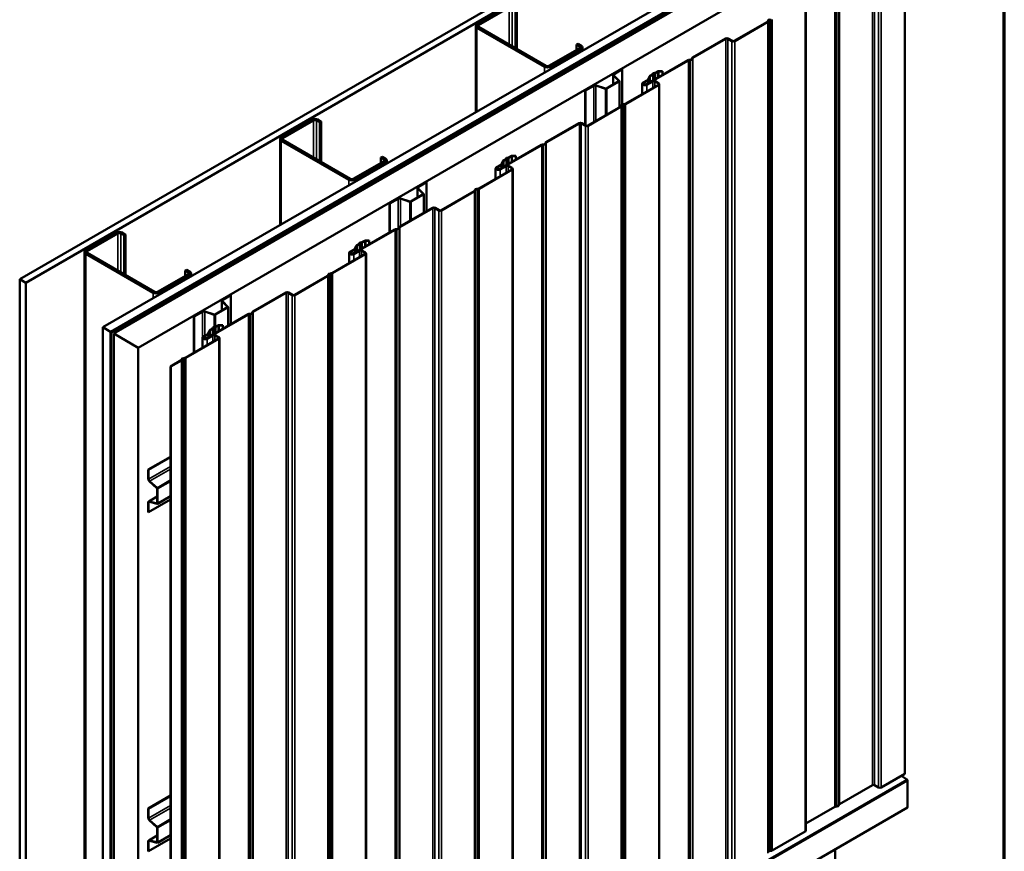
# Model space of a CAD drawing. Units: inches. Extents: x 0.6 to 33.4, y 0.6 to 21.4.
# Drawn here: x 27.7 to 33.4, y 12.9 to 17.7 of the extents above; entities that cross this region are included whole.
import ezdxf

# ---------------------------------------------------------------- set-up
doc = ezdxf.new("R2010")
doc.units = ezdxf.units.IN
doc.header["$LTSCALE"] = 2
doc.header["$MEASUREMENT"] = 0
doc.layers.get('0').update_dxf_attribs({"lineweight": 13})
for name, color, linetype, lineweight in [('Border (ANSI)', 7, 'Continuous', 70), ('Visible (ANSI)', 7, 'Continuous', 50), ('Visible Narrow (ANSI)', 7, 'Continuous', 35)]:
    doc.layers.add(name, color=color, linetype=linetype, lineweight=lineweight)

# ---------------------------------------------------------------- blocks, each defined once
blk = doc.blocks.new('Borders ATAS A Border')
at = {"layer": 'Border (ANSI)'}
blk.add_line((16.7, 0.3), (16.7, 10.7), dxfattribs=at)

msp = doc.modelspace()

# ---------------------------------------------------------------- linework, layer by layer
at = {"layer": 'Visible (ANSI)'}
for p, q in [((27.70674, 16.18596), (31.94938, 18.63545)), ((31.98473, 18.61504), (27.74209, 16.16555)), ((28.18828, 15.90794), (32.43092, 18.35743)), ((28.23247, 15.88243), (32.47511, 18.33192)), ((32.47582, 18.32938), (28.23318, 15.87989)), ((32.47808, 18.32808), (28.23544, 15.87859)), ((32.49343, 18.32134), (28.25078, 15.87185)), ((28.39221, 15.7902), (32.63485, 18.23969)), ((32.82403, 13.32571), (32.82403, 18.13047)), ((32.25271, 17.80329), (32.25271, 12.99853)), ((30.52915, 17.762), (30.35096, 17.65912)), ((30.35945, 17.65422), (30.53764, 17.7571)), ((30.57299, 17.52113), (30.57299, 17.74649)), ((30.58148, 17.51624), (30.58148, 17.75139)), ((30.34393, 17.64932), (30.34393, 17.15251)), ((31.83874, 17.56422), (32.02995, 17.67462)), ((32.03222, 17.67331), (31.841, 17.56291)), ((32.03222, 17.67724), (32.03299, 17.6804)), ((32.03616, 17.68014), (32.03539, 17.67698)), ((32.05185, 17.68649), (32.04637, 17.68604)), ((30.35096, 17.63953), (30.74129, 17.41417)), ((30.74977, 17.41907), (30.35945, 17.64443)), ((30.92655, 17.54236), (30.93503, 17.54726)), ((30.92655, 17.54236), (30.94493, 17.53175)), ((30.92655, 17.51134), (30.92655, 17.54236)), ((30.95342, 17.53665), (30.93503, 17.54726)), ((31.59703, 17.46729), (31.78825, 17.57769)), ((31.79051, 17.57638), (31.5993, 17.46598)), ((31.82516, 17.56291), (31.80183, 17.57638)), ((31.80409, 17.57769), (31.82742, 17.56422)), ((30.94493, 17.52195), (30.76674, 17.41907)), ((30.77523, 17.41417), (30.95342, 17.51705)), ((30.96045, 17.52685), (30.96045, 17.50845)), ((31.32863, 17.31233), (31.57104, 17.45228)), ((31.5733, 17.45098), (31.33089, 17.31102)), ((31.5774, 17.45412), (31.58288, 17.45456)), ((31.58333, 17.45273), (31.57785, 17.45229)), ((31.59309, 17.46046), (31.59386, 17.46362)), ((31.59703, 17.46336), (31.59626, 17.4602)), ((31.13793, 17.36793), (31.13793, 17.31134)), ((31.14194, 17.37352), (31.18895, 17.40066)), ((31.14202, 17.36472), (31.17333, 17.33341)), ((31.19079, 17.3996), (31.14378, 17.37246)), ((31.18895, 17.40066), (31.19079, 17.3996)), ((31.19079, 17.3996), (31.19079, 17.1966)), ((31.35057, 17.36137), (31.36471, 17.36954)), ((31.36698, 17.36823), (31.35284, 17.36006)), ((31.36526, 17.37011), (31.3671, 17.37513)), ((31.37023, 17.37475), (31.36839, 17.36973)), ((31.37111, 17.37744), (31.3798, 17.37851)), ((31.38046, 17.3767), (31.37177, 17.37563)), ((31.3808, 17.37882), (31.39494, 17.38699)), ((31.3972, 17.38568), (31.38306, 17.37751)), ((31.40286, 17.38888), (31.42353, 17.38888)), ((31.42353, 17.38703), (31.40286, 17.38703)), ((31.42353, 17.38888), (31.42353, 17.38703)), ((31.42353, 17.38703), (31.42353, 17.36712)), ((31.09896, 17.28883), (31.17051, 17.33015)), ((31.17235, 17.32908), (31.10079, 17.28777)), ((31.17108, 17.33266), (31.13977, 17.36397)), ((31.17417, 17.18053), (31.17417, 17.33162)), ((31.20834, 17.20026), (31.39955, 17.31065)), ((31.40182, 17.30935), (31.2106, 17.19895)), ((31.30636, 17.31613), (31.30636, 17.25685)), ((31.31095, 17.32253), (31.33681, 17.33747)), ((31.33908, 17.33616), (31.31322, 17.32123)), ((31.31322, 17.32123), (31.31764, 17.32378)), ((31.3199, 17.32247), (31.31548, 17.31992)), ((31.31764, 17.32378), (31.3199, 17.32247)), ((31.3199, 17.32247), (31.3199, 17.3109)), ((31.33089, 17.31102), (31.36491, 17.33066)), ((31.36717, 17.32935), (31.33316, 17.30972)), ((31.33889, 17.33954), (31.34767, 17.35847)), ((31.35076, 17.35799), (31.34198, 17.33906)), ((31.39955, 17.31719), (31.37848, 17.32935)), ((31.38074, 17.33066), (31.40182, 17.31849)), ((31.4051, 17.31392), (31.4051, 12.50917)), ((30.97682, 17.27819), (31.02383, 17.30533)), ((30.97866, 17.27712), (30.97682, 17.27819)), ((30.97682, 17.27819), (30.97682, 17.07658)), ((31.02567, 17.30427), (30.97866, 17.27712)), ((30.97866, 17.07552), (30.97866, 17.27712)), ((31.09331, 17.2872), (31.03907, 17.30528)), ((31.04037, 17.30658), (31.09461, 17.2885)), ((31.19832, 17.1985), (31.20379, 17.19895)), ((31.20424, 17.19712), (31.19876, 17.19667)), ((30.99113, 17.07485), (31.18235, 17.18525)), ((31.18461, 17.18394), (30.99339, 17.07354)), ((31.18461, 17.18787), (31.18538, 17.19103)), ((31.18855, 17.19078), (31.18778, 17.18762)), ((29.39778, 17.1088), (29.21959, 17.00592)), ((29.22808, 17.00103), (29.40627, 17.1039)), ((29.42324, 17.1039), (29.44162, 17.09329)), ((29.45011, 17.09819), (29.43172, 17.1088)), ((29.44162, 17.09329), (29.45011, 17.09819)), ((29.44162, 16.86794), (29.44162, 17.09329)), ((29.45011, 16.86304), (29.45011, 17.09819)), ((30.74943, 16.97792), (30.94064, 17.08832)), ((30.9429, 17.08702), (30.75169, 16.97662)), ((30.97755, 17.07354), (30.95422, 17.08702)), ((30.95648, 17.08832), (30.97982, 17.07485)), ((29.21256, 16.99613), (29.21256, 16.49931)), ((29.21959, 16.98633), (29.60991, 16.76098)), ((29.6184, 16.76587), (29.22808, 16.99123)), ((30.74548, 16.97109), (30.74625, 16.97425)), ((30.74942, 16.97399), (30.74865, 16.97083)), ((30.48102, 16.82296), (30.72343, 16.96292)), ((30.7257, 16.96161), (30.48328, 16.82165)), ((30.72979, 16.96475), (30.73527, 16.96519)), ((30.73572, 16.96336), (30.73024, 16.96292)), ((29.81356, 16.86875), (29.63537, 16.76587)), ((29.64386, 16.76098), (29.82205, 16.86385)), ((29.79518, 16.88917), (29.80366, 16.89406)), ((29.79518, 16.88917), (29.81356, 16.87855)), ((29.79518, 16.85814), (29.79518, 16.88917)), ((29.82205, 16.88345), (29.80366, 16.89406)), ((29.82908, 16.87365), (29.82908, 16.85526)), ((30.49128, 16.85017), (30.50006, 16.86911)), ((30.50316, 16.86863), (30.49437, 16.84969)), ((30.50296, 16.872), (30.51711, 16.88017)), ((30.51937, 16.87886), (30.50523, 16.8707)), ((30.51765, 16.88075), (30.51949, 16.88576)), ((30.52262, 16.88538), (30.52078, 16.88036)), ((30.5235, 16.88807), (30.53219, 16.88914)), ((30.53285, 16.88733), (30.52417, 16.88627)), ((30.53319, 16.88945), (30.54733, 16.89762)), ((30.54959, 16.89631), (30.53545, 16.88815)), ((30.55525, 16.89951), (30.57592, 16.89951)), ((30.57592, 16.89767), (30.55525, 16.89767)), ((30.57592, 16.89951), (30.57592, 16.89767)), ((30.57592, 16.89767), (30.57592, 16.87775)), ((30.36073, 16.71089), (30.55195, 16.82129)), ((30.55421, 16.81998), (30.36299, 16.70958)), ((30.45875, 16.82676), (30.45875, 16.76748)), ((30.46334, 16.83317), (30.48921, 16.8481)), ((30.49147, 16.84679), (30.46561, 16.83186)), ((30.46561, 16.83186), (30.47003, 16.83441)), ((30.47229, 16.83311), (30.46787, 16.83055)), ((30.47003, 16.83441), (30.47229, 16.83311)), ((30.47229, 16.83311), (30.47229, 16.82154)), ((30.48328, 16.82165), (30.5173, 16.84129)), ((30.51956, 16.83999), (30.48555, 16.82035)), ((30.55195, 16.82782), (30.53087, 16.83999)), ((30.53314, 16.84129), (30.55421, 16.82913)), ((30.55749, 16.82455), (30.55749, 12.0198)), ((30.01057, 16.72032), (30.05758, 16.74746)), ((30.05942, 16.7464), (30.01241, 16.71926)), ((30.05758, 16.74746), (30.05942, 16.7464)), ((30.05942, 16.7464), (30.05942, 16.57955)), ((30.00656, 16.71473), (30.00656, 16.65814)), ((30.03971, 16.67946), (30.0084, 16.71077)), ((30.01065, 16.71152), (30.04196, 16.68021)), ((30.14352, 16.58548), (30.33474, 16.69588)), ((30.337, 16.69458), (30.14578, 16.58418)), ((30.337, 16.69851), (30.33777, 16.70167)), ((30.34094, 16.70141), (30.34017, 16.69825)), ((30.35071, 16.70914), (30.35619, 16.70958)), ((30.35663, 16.70775), (30.35115, 16.70731)), ((29.84545, 16.62499), (29.89246, 16.65213)), ((29.84729, 16.62393), (29.84545, 16.62499)), ((29.84545, 16.62499), (29.84545, 16.45601)), ((29.8943, 16.65107), (29.84729, 16.62393)), ((29.96194, 16.63401), (29.9077, 16.65209)), ((29.909, 16.65339), (29.96324, 16.63531)), ((29.96759, 16.63564), (30.03914, 16.67695)), ((30.04098, 16.67589), (29.96942, 16.63458)), ((30.04279, 16.56995), (30.04279, 16.67842)), ((29.84729, 16.45708), (29.84729, 16.62393)), ((29.90182, 16.48856), (30.09303, 16.59896)), ((30.0953, 16.59765), (29.90408, 16.48725)), ((30.12994, 16.58418), (30.10661, 16.59765)), ((30.10887, 16.59896), (30.13221, 16.58548)), ((28.26641, 16.45561), (28.08822, 16.35273)), ((28.31874, 16.44499), (28.30035, 16.45561)), ((29.63341, 16.33359), (29.87582, 16.47355)), ((29.87809, 16.47224), (29.63568, 16.33229)), ((29.88219, 16.47538), (29.88766, 16.47583)), ((29.88811, 16.474), (29.88263, 16.47355)), ((29.89788, 16.48172), (29.89864, 16.48488)), ((29.90181, 16.48463), (29.90104, 16.48146)), ((28.09671, 16.34783), (28.2749, 16.45071)), ((28.29187, 16.45071), (28.31025, 16.44009)), ((28.31025, 16.44009), (28.31874, 16.44499)), ((28.31025, 16.21474), (28.31025, 16.44009)), ((28.31874, 16.20984), (28.31874, 16.44499)), ((29.67589, 16.39871), (29.68458, 16.39977)), ((29.68525, 16.39797), (29.67656, 16.3969)), ((29.68558, 16.40009), (29.69972, 16.40825)), ((29.70198, 16.40695), (29.68784, 16.39878)), ((29.70764, 16.41015), (29.72832, 16.41015)), ((29.72832, 16.4083), (29.70764, 16.4083)), ((29.72832, 16.41015), (29.72832, 16.4083)), ((29.72832, 16.4083), (29.72832, 16.38839)), ((28.08119, 16.34293), (28.08119, 11.45783)), ((29.61574, 16.3438), (29.6416, 16.35873)), ((29.64386, 16.35742), (29.618, 16.34249)), ((29.618, 16.34249), (29.62242, 16.34505)), ((29.62468, 16.34374), (29.62026, 16.34119)), ((29.62242, 16.34505), (29.62468, 16.34374)), ((29.62468, 16.34374), (29.62468, 16.33217)), ((29.63568, 16.33229), (29.66969, 16.35192)), ((29.67195, 16.35062), (29.63794, 16.33098)), ((29.64367, 16.3608), (29.65246, 16.37974)), ((29.65555, 16.37926), (29.64676, 16.36032)), ((29.65535, 16.38264), (29.6695, 16.3908)), ((29.67176, 16.3895), (29.65762, 16.38133)), ((29.67004, 16.39138), (29.67189, 16.3964)), ((29.67502, 16.39601), (29.67317, 16.39099)), ((29.70434, 16.33845), (29.68326, 16.35062)), ((29.68553, 16.35192), (29.7066, 16.33976)), ((28.08822, 16.33313), (28.47854, 16.10778)), ((28.48703, 16.11268), (28.09671, 16.33803)), ((29.51312, 16.22152), (29.70434, 16.33192)), ((29.7066, 16.33061), (29.51538, 16.22021)), ((29.61114, 16.33739), (29.61114, 16.27811)), ((29.70988, 16.33519), (29.70988, 11.53043)), ((28.66381, 16.23597), (28.67229, 16.24087)), ((28.66381, 16.23597), (28.68219, 16.22535)), ((28.66381, 16.20494), (28.66381, 16.23597)), ((28.69068, 16.23025), (28.67229, 16.24087)), ((27.74209, 16.16555), (27.70674, 16.18596)), ((27.70674, 16.18596), (27.70674, 11.28698)), ((28.68219, 16.21556), (28.504, 16.11268)), ((28.51248, 16.10778), (28.69068, 16.21066)), ((28.69771, 16.22046), (28.69771, 16.20206)), ((29.29591, 16.09612), (29.48713, 16.20651)), ((29.48939, 16.20521), (29.29817, 16.09481)), ((29.48939, 16.20914), (29.49016, 16.2123)), ((29.49333, 16.21204), (29.49256, 16.20888)), ((29.5031, 16.21977), (29.50858, 16.22021)), ((29.50902, 16.21838), (29.50354, 16.21794)), ((27.74209, 16.16555), (27.74209, 11.26657)), ((28.87519, 16.06153), (28.87519, 16.00494)), ((28.90834, 16.02626), (28.87703, 16.05758)), ((28.8792, 16.06712), (28.92621, 16.09427)), ((28.87928, 16.05833), (28.91059, 16.02701)), ((28.92805, 16.0932), (28.88104, 16.06606)), ((28.92621, 16.09427), (28.92805, 16.0932)), ((28.92805, 16.0932), (28.92805, 15.92635)), ((29.05421, 15.99919), (29.24542, 16.10959)), ((29.24769, 16.10828), (29.05647, 15.99788)), ((29.28233, 16.09481), (29.259, 16.10828)), ((29.26126, 16.10959), (29.2846, 16.09612)), ((28.71408, 15.97179), (28.76109, 15.99893)), ((28.83057, 15.98081), (28.77633, 15.99889)), ((28.77763, 16.00019), (28.83187, 15.98211)), ((28.83621, 15.98244), (28.90777, 16.02375)), ((28.90961, 16.02269), (28.83805, 15.98138)), ((28.91142, 15.91675), (28.91142, 16.02522)), ((28.71592, 15.97073), (28.71408, 15.97179)), ((28.71408, 15.97179), (28.71408, 15.7602)), ((28.76293, 15.99787), (28.71592, 15.97073)), ((28.71592, 15.76126), (28.71592, 15.97073)), ((28.7858, 15.84423), (29.02822, 15.98418)), ((29.03048, 15.98288), (28.78807, 15.84292)), ((29.03458, 15.98601), (29.04005, 15.98646)), ((29.0405, 15.98463), (29.03502, 15.98418)), ((29.05027, 15.99235), (29.05104, 15.99552)), ((29.0542, 15.99526), (29.05344, 15.9921)), ((28.18828, 15.90794), (28.23247, 15.88243)), ((28.18828, 11.00896), (28.18828, 15.90794)), ((28.79606, 15.87143), (28.80485, 15.89037)), ((28.80794, 15.88989), (28.79915, 15.87096)), ((28.80775, 15.89327), (28.82189, 15.90143)), ((28.82415, 15.90013), (28.81001, 15.89196)), ((28.82243, 15.90201), (28.82428, 15.90703)), ((28.82741, 15.90664), (28.82556, 15.90163)), ((28.82828, 15.90934), (28.83697, 15.91041)), ((28.83764, 15.9086), (28.82895, 15.90753)), ((28.83797, 15.91072), (28.85211, 15.91888)), ((28.85438, 15.91758), (28.84023, 15.90941)), ((28.86003, 15.92078), (28.88071, 15.92078)), ((28.88071, 15.91893), (28.86003, 15.91893)), ((28.88071, 15.92078), (28.88071, 15.91893)), ((28.88071, 15.91893), (28.88071, 15.89902)), ((28.23247, 15.88243), (28.23247, 10.98345)), ((28.23318, 15.87989), (28.23318, 10.98483)), ((28.23544, 15.87859), (28.23318, 15.87989)), ((28.23544, 10.98353), (28.23544, 15.87859)), ((28.25078, 15.87185), (28.39221, 15.7902)), ((28.25078, 15.87185), (28.25078, 10.97287)), ((28.66551, 15.73215), (28.85673, 15.84255)), ((28.85899, 15.84125), (28.66777, 15.73085)), ((28.76353, 15.84802), (28.76353, 15.78874)), ((28.76813, 15.85443), (28.79399, 15.86936)), ((28.79625, 15.86806), (28.77039, 15.85313)), ((28.77039, 15.85313), (28.77481, 15.85568)), ((28.77707, 15.85437), (28.77265, 15.85182)), ((28.77481, 15.85568), (28.77707, 15.85437)), ((28.77707, 15.85437), (28.77707, 15.8428)), ((28.78807, 15.84292), (28.82208, 15.86256)), ((28.82434, 15.86125), (28.79033, 15.84161)), ((28.85673, 15.84908), (28.83566, 15.86125)), ((28.83792, 15.86256), (28.85899, 15.85039)), ((28.86227, 15.84582), (28.86227, 11.04106)), ((28.39221, 10.89122), (28.39221, 15.7902)), ((28.57913, 15.68228), (28.63952, 15.71715)), ((28.64178, 15.71584), (28.58139, 15.68098)), ((28.64178, 15.71977), (28.64255, 15.72293)), ((28.64572, 15.72268), (28.64495, 15.71951)), ((28.65549, 15.7304), (28.66097, 15.73085)), ((28.66141, 15.72902), (28.65594, 15.72857)), ((28.58139, 15.68098), (28.57913, 15.68228)), ((28.57913, 10.87753), (28.57913, 15.68228)), ((28.58139, 15.68098), (28.58139, 10.87622)), ((28.45027, 15.08568), (28.57913, 15.16008)), ((28.45211, 15.08462), (28.57913, 15.15795)), ((28.45027, 15.08568), (28.45211, 15.08462)), ((28.45027, 15.0314), (28.45027, 15.08568)), ((28.45211, 15.03034), (28.45211, 15.08462)), ((28.50023, 14.97851), (28.45745, 15.01645)), ((28.50071, 14.98029), (28.45793, 15.01822)), ((28.50212, 14.89196), (28.50212, 14.97458)), ((28.50396, 14.8909), (28.50396, 14.97352)), ((28.45311, 14.90129), (28.50212, 14.92958)), ((28.57913, 14.9322), (28.50267, 14.88806)), ((28.45027, 14.84073), (28.45027, 14.89501)), ((28.57913, 14.913), (28.45211, 14.83967)), ((28.45211, 14.83967), (28.45211, 14.89395)), ((28.45745, 14.90167), (28.50023, 14.89021)), ((28.45793, 14.89935), (28.50071, 14.88789)), ((28.45027, 14.84073), (28.45211, 14.83967)), ((32.68861, 13.24752), (32.82403, 13.32571)), ((32.80462, 13.3145), (32.83667, 13.2947)), ((32.84104, 13.28696), (32.84104, 13.13381)), ((32.44691, 13.1506), (32.63812, 13.261)), ((32.64944, 13.261), (32.67277, 13.24752)), ((28.45027, 13.12609), (28.57913, 13.20048)), ((28.45211, 13.12503), (28.57913, 13.19836)), ((28.45027, 13.12609), (28.45211, 13.12503)), ((28.45027, 13.07181), (28.45027, 13.12609)), ((28.45211, 13.07074), (28.45211, 13.12503)), ((28.5972, 10.68166), (32.83984, 13.13115)), ((32.25271, 13.03848), (32.42091, 13.13559)), ((32.42546, 13.1369), (32.43093, 13.13734)), ((32.44387, 13.14481), (32.44464, 13.14797)), ((28.50023, 13.01892), (28.45745, 13.05686)), ((28.50071, 13.0207), (28.45793, 13.05863)), ((28.50212, 12.93237), (28.50212, 13.01499)), ((28.50396, 12.93131), (28.50396, 13.01393)), ((32.05821, 12.88356), (32.24943, 12.99396)), ((28.45027, 12.88114), (28.45027, 12.93542)), ((28.57913, 12.95341), (28.45211, 12.88008)), ((28.45211, 12.88008), (28.45211, 12.93436)), ((28.45311, 12.94169), (28.50212, 12.96999)), ((28.45745, 12.94208), (28.50023, 12.93062)), ((28.45793, 12.93976), (28.50071, 12.92829)), ((28.57913, 12.97261), (28.50267, 12.92847)), ((28.45027, 12.88114), (28.45211, 12.88008)), ((32.04637, 12.88129), (32.05185, 12.88173)), ((32.42208, 8.3758), (32.42208, 12.88996))]:
    msp.add_line(p, q, dxfattribs=at)
for centre, major_axis, start_param, end_param in [((30.36793, 17.64932), (-0.024, 0), 5.4977871, 7.0685835), ((30.36793, 17.64932), (-0.012, 0), 5.4977871, 7.0685835), ((32.0243, 17.67788), (0.008, 0), 5.4977871, 6.143559), ((32.0243, 17.67788), (0.0112, 0), 5.4977871, 6.143559), ((32.04804, 17.67918), (-0.0152, 0), 4.8520153, 6.143559), ((32.04804, 17.67918), (-0.012, 0), 4.8520153, 6.143559), ((30.93645, 17.52685), (0.024, 0), 5.4977871, 7.0685835), ((31.79617, 17.57312), (0.0112, 0), 0.7853982, 2.3561945), ((31.79617, 17.57312), (-0.008, 0), 3.9269908, 5.4977871), ((31.83308, 17.56748), (-0.0112, 0), 0.7853982, 2.3561945), ((31.83308, 17.56748), (0.008, 0), 3.9269908, 5.4977871), ((30.93645, 17.52685), (0.012, 0), 5.4977871, 7.0685835), ((31.57896, 17.44771), (0.0112, 0), 1.7104227, 2.3561945), ((31.57896, 17.44771), (-0.008, 0), 4.8520153, 5.4977871), ((31.58121, 17.46142), (0.012, 0), 4.8520153, 6.143559), ((31.58121, 17.46142), (0.0152, 0), 4.8520153, 6.143559), ((31.60495, 17.46272), (-0.0112, 0), 5.4977871, 6.143559), ((31.60495, 17.46272), (-0.008, 0), 5.4977871, 6.143559), ((30.75826, 17.42397), (0.024, 0), 3.9269908, 5.4977871), ((30.75826, 17.42397), (-0.012, 0), 0.7853982, 2.3561945), ((31.15163, 17.36793), (-0.0137, 0), 5.4977871, 6.8067841), ((31.15163, 17.36793), (-0.0111, 0), 5.4977871, 6.8067841), ((31.3633, 17.37035), (0.002, 0), 5.4977871, 6.0737458), ((31.3633, 17.37035), (0.0052, 0), 5.4977871, 6.0737458), ((31.37219, 17.37451), (-0.0052, 0), 4.9218285, 6.0737458), ((31.37219, 17.37451), (-0.002, 0), 4.9218285, 6.0737458), ((31.37938, 17.37964), (0.002, 0), 4.9218285, 5.4977871), ((31.37938, 17.37964), (-0.0052, 0), 1.7802358, 2.3561945), ((31.40286, 17.38241), (0.0112, 0), 1.5707963, 2.3561945), ((31.40286, 17.38241), (-0.008, 0), 4.712389, 5.4977871), ((31.03352, 17.29973), (0.0137, 0), 1.0471976, 2.3561945), ((31.16797, 17.33162), (0.0036, 0), 5.4977871, 6.8067841), ((31.16797, 17.33162), (0.0062, 0), 5.4977871, 6.8067841), ((31.32206, 17.31613), (-0.0157, 0), 5.4977871, 8.6393798), ((31.32206, 17.31613), (-0.0125, 0), 5.4977871, 8.6393798), ((31.32206, 17.31613), (-0.0125, 0), 5.4977871, 8.6393798), ((31.32206, 17.31613), (-0.0093, 0), 5.4977871, 8.6393798), ((31.33116, 17.34073), (0.008, 0), 5.4977871, 6.0213859), ((31.33116, 17.34073), (0.0112, 0), 5.4977871, 6.0213859), ((31.35849, 17.3568), (-0.0112, 0), 5.4977871, 6.0213859), ((31.35849, 17.3568), (-0.008, 0), 5.4977871, 6.0213859), ((31.37283, 17.32609), (0.0112, 0), 0.7853982, 2.3561945), ((31.37283, 17.32609), (-0.008, 0), 3.9269908, 5.4977871), ((31.3939, 17.31392), (0.008, 0), 5.4977871, 7.0685835), ((31.3939, 17.31392), (0.0112, 0), 5.4977871, 7.0685835), ((31.03352, 17.29973), (-0.0111, 0), 4.1887902, 5.4977871), ((31.09641, 17.2903), (-0.0062, 0), 1.0471976, 2.3561945), ((31.09641, 17.2903), (0.0036, 0), 4.1887902, 5.4977871), ((31.20043, 17.18981), (-0.0152, 0), 4.8520153, 6.143559), ((31.20043, 17.18981), (-0.012, 0), 4.8520153, 6.143559), ((31.20268, 17.20352), (0.008, 0), 4.8520153, 5.4977871), ((31.20268, 17.20352), (-0.0112, 0), 1.7104227, 2.3561945), ((31.17669, 17.18852), (0.008, 0), 5.4977871, 6.143559), ((31.17669, 17.18852), (0.0112, 0), 5.4977871, 6.143559), ((29.41475, 17.09901), (-0.024, 0), 3.9269908, 5.4977871), ((29.41475, 17.09901), (0.012, 0), 0.7853982, 2.3561945), ((30.94856, 17.08375), (0.0112, 0), 0.7853982, 2.3561945), ((30.94856, 17.08375), (-0.008, 0), 3.9269908, 5.4977871), ((30.98547, 17.07812), (-0.0112, 0), 0.7853982, 2.3561945), ((30.98547, 17.07812), (0.008, 0), 3.9269908, 5.4977871), ((29.23656, 16.99613), (-0.024, 0), 5.4977871, 7.0685835), ((29.23656, 16.99613), (-0.012, 0), 5.4977871, 7.0685835), ((30.7336, 16.97205), (0.012, 0), 4.8520153, 6.143559), ((30.7336, 16.97205), (0.0152, 0), 4.8520153, 6.143559), ((30.75734, 16.97335), (-0.0112, 0), 5.4977871, 6.143559), ((30.75734, 16.97335), (-0.008, 0), 5.4977871, 6.143559), ((30.73135, 16.95835), (0.0112, 0), 1.7104227, 2.3561945), ((30.73135, 16.95835), (-0.008, 0), 4.8520153, 5.4977871), ((29.80508, 16.87365), (0.012, 0), 5.4977871, 7.0685835), ((29.80508, 16.87365), (0.024, 0), 5.4977871, 7.0685835), ((30.51088, 16.86743), (-0.0112, 0), 5.4977871, 6.0213859), ((30.51088, 16.86743), (-0.008, 0), 5.4977871, 6.0213859), ((30.51569, 16.88099), (0.002, 0), 5.4977871, 6.0737458), ((30.51569, 16.88099), (0.0052, 0), 5.4977871, 6.0737458), ((30.52458, 16.88514), (-0.0052, 0), 4.9218285, 6.0737458), ((30.52458, 16.88514), (-0.002, 0), 4.9218285, 6.0737458), ((30.53177, 16.89027), (0.002, 0), 4.9218285, 5.4977871), ((30.53177, 16.89027), (-0.0052, 0), 1.7802358, 2.3561945), ((30.55525, 16.89305), (0.0112, 0), 1.5707963, 2.3561945), ((30.55525, 16.89305), (-0.008, 0), 4.712389, 5.4977871), ((30.47445, 16.82676), (-0.0157, 0), 5.4977871, 8.6393798), ((30.47445, 16.82676), (-0.0125, 0), 5.4977871, 8.6393798), ((30.47445, 16.82676), (-0.0125, 0), 5.4977871, 8.6393798), ((30.47445, 16.82676), (-0.0093, 0), 5.4977871, 8.6393798), ((30.48355, 16.85136), (0.008, 0), 5.4977871, 6.0213859), ((30.48355, 16.85136), (0.0112, 0), 5.4977871, 6.0213859), ((30.52522, 16.83672), (0.0112, 0), 0.7853982, 2.3561945), ((30.52522, 16.83672), (-0.008, 0), 3.9269908, 5.4977871), ((30.54629, 16.82455), (0.008, 0), 5.4977871, 7.0685835), ((30.54629, 16.82455), (0.0112, 0), 5.4977871, 7.0685835), ((29.62689, 16.77077), (0.024, 0), 3.9269908, 5.4977871), ((29.62689, 16.77077), (-0.012, 0), 0.7853982, 2.3561945), ((30.02026, 16.71473), (-0.0137, 0), 5.4977871, 6.8067841), ((30.02026, 16.71473), (-0.0111, 0), 5.4977871, 6.8067841), ((30.32908, 16.69915), (0.008, 0), 5.4977871, 6.143559), ((30.32908, 16.69915), (0.0112, 0), 5.4977871, 6.143559), ((30.35282, 16.70045), (-0.0152, 0), 4.8520153, 6.143559), ((30.35282, 16.70045), (-0.012, 0), 4.8520153, 6.143559), ((30.35507, 16.71415), (0.008, 0), 4.8520153, 5.4977871), ((30.35507, 16.71415), (-0.0112, 0), 1.7104227, 2.3561945), ((29.90215, 16.64654), (0.0137, 0), 1.0471976, 2.3561945), ((29.90215, 16.64654), (-0.0111, 0), 4.1887902, 5.4977871), ((29.96504, 16.63711), (-0.0062, 0), 1.0471976, 2.3561945), ((29.96504, 16.63711), (0.0036, 0), 4.1887902, 5.4977871), ((30.03659, 16.67842), (0.0036, 0), 5.4977871, 6.8067841), ((30.03659, 16.67842), (0.0062, 0), 5.4977871, 6.8067841), ((30.10095, 16.59438), (0.0112, 0), 0.7853982, 2.3561945), ((30.10095, 16.59438), (-0.008, 0), 3.9269908, 5.4977871), ((30.13786, 16.58875), (-0.0112, 0), 0.7853982, 2.3561945), ((30.13786, 16.58875), (0.008, 0), 3.9269908, 5.4977871), ((28.28338, 16.44581), (-0.024, 0), 3.9269908, 5.4977871), ((29.88374, 16.46898), (0.0112, 0), 1.7104227, 2.3561945), ((29.88374, 16.46898), (-0.008, 0), 4.8520153, 5.4977871), ((29.88599, 16.48269), (0.012, 0), 4.8520153, 6.143559), ((29.88599, 16.48269), (0.0152, 0), 4.8520153, 6.143559), ((29.90974, 16.48398), (-0.0112, 0), 5.4977871, 6.143559), ((29.90974, 16.48398), (-0.008, 0), 5.4977871, 6.143559), ((28.28338, 16.44581), (0.012, 0), 0.7853982, 2.3561945), ((29.67697, 16.39577), (-0.0052, 0), 4.9218285, 6.0737458), ((29.67697, 16.39577), (-0.002, 0), 4.9218285, 6.0737458), ((29.68416, 16.4009), (0.002, 0), 4.9218285, 5.4977871), ((29.68416, 16.4009), (-0.0052, 0), 1.7802358, 2.3561945), ((29.70764, 16.40368), (0.0112, 0), 1.5707963, 2.3561945), ((29.70764, 16.40368), (-0.008, 0), 4.712389, 5.4977871), ((28.10519, 16.34293), (-0.024, 0), 5.4977871, 7.0685835), ((28.10519, 16.34293), (-0.012, 0), 5.4977871, 7.0685835), ((29.62684, 16.33739), (-0.0157, 0), 5.4977871, 8.6393798), ((29.62684, 16.33739), (-0.0125, 0), 5.4977871, 8.6393798), ((29.62684, 16.33739), (-0.0125, 0), 5.4977871, 8.6393798), ((29.62684, 16.33739), (-0.0093, 0), 5.4977871, 8.6393798), ((29.63594, 16.362), (0.008, 0), 5.4977871, 6.0213859), ((29.63594, 16.362), (0.0112, 0), 5.4977871, 6.0213859), ((29.66327, 16.37806), (-0.0112, 0), 5.4977871, 6.0213859), ((29.66327, 16.37806), (-0.008, 0), 5.4977871, 6.0213859), ((29.66808, 16.39162), (0.002, 0), 5.4977871, 6.0737458), ((29.67761, 16.34735), (0.0112, 0), 0.7853982, 2.3561945), ((29.66808, 16.39162), (0.0052, 0), 5.4977871, 6.0737458), ((29.67761, 16.34735), (-0.008, 0), 3.9269908, 5.4977871), ((29.69868, 16.33519), (0.0112, 0), 5.4977871, 7.0685835), ((29.69868, 16.33519), (0.008, 0), 5.4977871, 7.0685835), ((28.67371, 16.22046), (0.024, 0), 5.4977871, 7.0685835), ((28.67371, 16.22046), (0.012, 0), 5.4977871, 7.0685835), ((29.48147, 16.20978), (0.008, 0), 5.4977871, 6.143559), ((29.48147, 16.20978), (0.0112, 0), 5.4977871, 6.143559), ((29.50521, 16.21108), (-0.0152, 0), 4.8520153, 6.143559), ((29.50521, 16.21108), (-0.012, 0), 4.8520153, 6.143559), ((29.50746, 16.22479), (0.008, 0), 4.8520153, 5.4977871), ((29.50746, 16.22479), (-0.0112, 0), 1.7104227, 2.3561945), ((28.49551, 16.11758), (-0.012, 0), 0.7853982, 2.3561945), ((28.49551, 16.11758), (0.024, 0), 3.9269908, 5.4977871), ((28.88889, 16.06153), (-0.0137, 0), 5.4977871, 6.8067841), ((28.88889, 16.06153), (-0.0111, 0), 5.4977871, 6.8067841), ((29.25334, 16.10502), (0.0112, 0), 0.7853982, 2.3561945), ((29.25334, 16.10502), (-0.008, 0), 3.9269908, 5.4977871), ((29.29025, 16.09938), (-0.0112, 0), 0.7853982, 2.3561945), ((29.29025, 16.09938), (0.008, 0), 3.9269908, 5.4977871), ((28.77078, 15.99334), (0.0137, 0), 1.0471976, 2.3561945), ((28.77078, 15.99334), (-0.0111, 0), 4.1887902, 5.4977871), ((28.90522, 16.02522), (0.0036, 0), 5.4977871, 6.8067841), ((28.90522, 16.02522), (0.0062, 0), 5.4977871, 6.8067841), ((29.06213, 15.99462), (-0.0112, 0), 5.4977871, 6.143559), ((28.83367, 15.98391), (-0.0062, 0), 1.0471976, 2.3561945), ((28.83367, 15.98391), (0.0036, 0), 4.1887902, 5.4977871), ((29.03614, 15.97961), (0.0112, 0), 1.7104227, 2.3561945), ((29.03614, 15.97961), (-0.008, 0), 4.8520153, 5.4977871), ((29.03838, 15.99332), (0.012, 0), 4.8520153, 6.143559), ((29.03838, 15.99332), (0.0152, 0), 4.8520153, 6.143559), ((29.06213, 15.99462), (-0.008, 0), 5.4977871, 6.143559), ((28.81567, 15.8887), (-0.0112, 0), 5.4977871, 6.0213859), ((28.81567, 15.8887), (-0.008, 0), 5.4977871, 6.0213859), ((28.82047, 15.90225), (0.002, 0), 5.4977871, 6.0737458), ((28.82047, 15.90225), (0.0052, 0), 5.4977871, 6.0737458), ((28.82936, 15.9064), (-0.0052, 0), 4.9218285, 6.0737458), ((28.82936, 15.9064), (-0.002, 0), 4.9218285, 6.0737458), ((28.83656, 15.91154), (0.002, 0), 4.9218285, 5.4977871), ((28.83656, 15.91154), (-0.0052, 0), 1.7802358, 2.3561945), ((28.86003, 15.91431), (0.0112, 0), 1.5707963, 2.3561945), ((28.86003, 15.91431), (-0.008, 0), 4.712389, 5.4977871), ((28.77923, 15.84802), (-0.0157, 0), 5.4977871, 8.6393798), ((28.77923, 15.84802), (-0.0125, 0), 5.4977871, 8.6393798), ((28.77923, 15.84802), (-0.0125, 0), 5.4977871, 8.6393798), ((28.77923, 15.84802), (-0.0093, 0), 5.4977871, 8.6393798), ((28.78833, 15.87263), (0.008, 0), 5.4977871, 6.0213859), ((28.78833, 15.87263), (0.0112, 0), 5.4977871, 6.0213859), ((28.83, 15.85798), (0.0112, 0), 0.7853982, 2.3561945), ((28.83, 15.85798), (-0.008, 0), 3.9269908, 5.4977871), ((28.85107, 15.84582), (0.008, 0), 5.4977871, 7.0685835), ((28.85107, 15.84582), (0.0112, 0), 5.4977871, 7.0685835), ((28.63386, 15.72041), (0.008, 0), 5.4977871, 6.143559), ((28.63386, 15.72041), (0.0112, 0), 5.4977871, 6.143559), ((28.65761, 15.72171), (-0.0152, 0), 4.8520153, 6.143559), ((28.65761, 15.72171), (-0.012, 0), 4.8520153, 6.143559), ((28.65985, 15.73542), (0.008, 0), 4.8520153, 5.4977871), ((28.65985, 15.73542), (-0.0112, 0), 1.7104227, 2.3561945), ((28.45996, 15.0258), (-0.00685, 0.01186), 0.7853982, 2.0943951), ((28.45996, 15.0258), (-0.00555, 0.00961), 0.7853982, 2.0943951), ((28.49957, 14.97605), (-0.0018, 0.00312), 3.9269908, 5.2359878), ((28.49957, 14.97605), (-0.0031, 0.00537), 3.9269908, 5.2359878), ((28.45996, 14.88942), (-0.00685, 0.01186), 5.7595865, 7.0685835), ((28.45996, 14.88942), (-0.00555, 0.00961), 5.7595865, 7.0685835), ((28.49957, 14.89343), (0.0018, -0.00312), 5.7595865, 7.0685835), ((28.49957, 14.89343), (0.0031, -0.00537), 5.7595865, 7.0685835), ((32.83651, 13.28957), (0.0032, -0.00554), 0.7853982, 2.3212879), ((32.64378, 13.25773), (0.008, 0), 0.7853982, 2.3561945), ((32.68069, 13.2521), (0.0112, 0), 3.9269908, 5.4977871), ((32.42657, 13.13233), (0.008, 0), 1.7104227, 2.3561945), ((32.42882, 13.14603), (0.0152, 0), 4.8520153, 6.143559), ((32.45256, 13.14733), (-0.008, 0), 5.4977871, 6.143559), ((32.83694, 13.13618), (0.0029, -0.00502), 0, 0.7853982), ((28.45996, 13.06621), (-0.00685, 0.01186), 0.7853982, 2.0943951), ((28.45996, 13.06621), (-0.00555, 0.00961), 0.7853982, 2.0943951), ((28.49957, 13.01646), (-0.0018, 0.00312), 3.9269908, 5.2359878), ((28.49957, 13.01646), (-0.0031, 0.00537), 3.9269908, 5.2359878), ((32.24151, 12.99853), (0.0112, 0), 5.4977871, 6.2831853), ((28.45996, 12.92983), (-0.00685, 0.01186), 5.7595865, 7.0685835), ((28.45996, 12.92983), (-0.00555, 0.00961), 5.7595865, 7.0685835), ((28.49957, 12.93384), (0.0018, -0.00312), 5.7595865, 7.0685835), ((28.49957, 12.93384), (0.0031, -0.00537), 5.7595865, 7.0685835), ((32.04804, 12.87443), (-0.012, 0), 4.8520153, 6.143559), ((32.05029, 12.88813), (0.0112, 0), 4.8520153, 5.4977871)]:
    msp.add_ellipse(centre, major_axis=major_axis, ratio=0.5773503, start_param=start_param, end_param=end_param, dxfattribs=at)
at = {"layer": 'Visible Narrow (ANSI)'}
for p, q in [((32.63812, 18.06575), (32.63812, 13.261)), ((32.64944, 18.06575), (32.64944, 13.261)), ((32.67277, 18.05228), (32.67277, 13.24752)), ((32.68861, 18.05228), (32.68861, 13.24752)), ((32.42091, 17.94035), (32.42091, 13.13559)), ((32.42546, 17.94165), (32.42546, 13.1369)), ((32.43093, 17.9421), (32.43093, 13.13734)), ((32.44387, 17.94957), (32.44387, 13.14481)), ((32.44464, 17.95273), (32.44464, 13.14797)), ((32.44691, 17.95535), (32.44691, 13.1506)), ((32.24943, 17.79872), (32.24943, 12.99396)), ((30.53764, 17.7571), (30.53764, 17.54155)), ((30.55461, 17.7571), (30.55461, 17.53175)), ((30.35096, 17.65912), (30.35945, 17.65422)), ((30.35945, 17.65422), (30.35945, 17.64443)), ((32.03222, 17.67331), (32.03222, 12.86856)), ((32.03539, 17.67698), (32.03539, 12.87223)), ((32.03616, 17.68014), (32.03616, 12.87539)), ((32.04637, 17.68604), (32.04637, 12.88129)), ((32.05185, 17.68649), (32.05185, 12.88173)), ((32.05821, 17.68832), (32.05821, 12.88356)), ((30.35096, 17.63953), (30.35945, 17.64443)), ((30.35096, 17.15657), (30.35096, 17.63953)), ((30.95342, 17.53665), (30.94493, 17.53175)), ((31.79051, 17.57638), (31.79051, 12.77163)), ((31.80183, 17.57638), (31.80183, 12.77163)), ((31.82516, 17.56291), (31.82516, 12.75816)), ((31.841, 17.56291), (31.841, 12.75816)), ((30.94493, 17.53175), (30.94493, 17.52195)), ((30.95342, 17.51705), (30.94493, 17.52195)), ((30.95342, 17.5044), (30.95342, 17.51705)), ((31.5733, 17.45098), (31.5733, 12.64622)), ((31.57785, 17.45229), (31.57785, 12.64753)), ((31.58333, 17.45273), (31.58333, 12.64798)), ((31.59626, 17.4602), (31.59626, 12.65545)), ((31.59703, 17.46336), (31.59703, 12.65861)), ((31.5993, 17.46598), (31.5993, 12.66123)), ((30.74129, 17.41417), (30.74977, 17.41907)), ((30.74129, 17.38192), (30.74129, 17.41417)), ((30.77523, 17.41417), (30.76674, 17.41907)), ((30.77523, 17.40152), (30.77523, 17.41417)), ((31.14378, 17.37246), (31.14378, 17.36296)), ((31.36698, 17.36823), (31.36698, 17.33447)), ((31.36839, 17.36973), (31.36839, 17.33528)), ((31.37023, 17.37475), (31.37023, 17.33635)), ((31.37177, 17.37563), (31.37177, 17.33724)), ((31.38046, 17.3767), (31.38046, 17.34225)), ((31.38306, 17.37751), (31.38306, 17.34375)), ((31.3972, 17.38568), (31.3972, 17.35192)), ((31.40286, 17.38703), (31.40286, 17.35518)), ((31.13977, 17.3124), (31.13977, 17.36397)), ((31.17108, 17.33058), (31.17108, 17.33266)), ((31.17235, 17.32908), (31.17235, 17.17948)), ((31.31548, 17.31992), (31.31548, 17.31233)), ((31.33316, 17.30972), (31.33316, 17.27232)), ((31.33908, 17.33616), (31.33908, 17.31836)), ((31.34198, 17.33906), (31.34198, 17.32003)), ((31.35076, 17.35799), (31.35076, 17.32511)), ((31.35284, 17.36006), (31.35284, 17.3263)), ((31.36717, 17.32935), (31.36717, 17.29196)), ((31.37848, 17.32935), (31.37848, 17.29849)), ((31.39955, 17.31719), (31.39955, 17.31065)), ((31.40182, 17.30935), (31.40182, 12.50459)), ((31.02567, 17.30427), (31.02567, 17.09479)), ((31.03907, 17.30528), (31.03907, 17.10253)), ((31.09331, 17.2872), (31.09331, 17.13385)), ((31.10079, 17.28777), (31.10079, 17.13817)), ((31.19876, 17.19667), (31.19876, 12.39192)), ((31.20424, 17.19712), (31.20424, 12.39236)), ((31.2106, 17.19895), (31.2106, 12.3942)), ((31.18461, 17.18394), (31.18461, 12.37919)), ((31.18778, 17.18762), (31.18778, 12.38286)), ((31.18855, 17.19078), (31.18855, 12.38602)), ((29.39778, 17.1088), (29.40627, 17.1039)), ((29.40627, 17.1039), (29.40627, 16.88835)), ((29.43172, 17.1088), (29.42324, 17.1039)), ((29.42324, 17.1039), (29.42324, 16.87855)), ((30.9429, 17.08702), (30.9429, 12.28226)), ((30.95422, 17.08702), (30.95422, 12.28226)), ((30.97755, 17.07354), (30.97755, 12.26879)), ((30.99339, 17.07354), (30.99339, 12.26879)), ((29.21959, 17.00592), (29.22808, 17.00103)), ((29.21959, 16.98633), (29.22808, 16.99123)), ((29.21959, 16.50337), (29.21959, 16.98633)), ((29.22808, 17.00103), (29.22808, 16.99123)), ((30.74865, 16.97083), (30.74865, 12.16608)), ((30.74942, 16.97399), (30.74942, 12.16924)), ((30.75169, 16.97662), (30.75169, 12.17186)), ((30.7257, 16.96161), (30.7257, 12.15686)), ((30.73024, 16.96292), (30.73024, 12.15816)), ((30.73572, 16.96336), (30.73572, 12.15861)), ((29.82205, 16.88345), (29.81356, 16.87855)), ((29.81356, 16.87855), (29.81356, 16.86875)), ((29.82205, 16.86385), (29.81356, 16.86875)), ((29.82205, 16.8512), (29.82205, 16.86385)), ((30.50316, 16.86863), (30.50316, 16.83574)), ((30.50523, 16.8707), (30.50523, 16.83694)), ((30.51937, 16.87886), (30.51937, 16.8451)), ((30.52078, 16.88036), (30.52078, 16.84591)), ((30.52262, 16.88538), (30.52262, 16.84698)), ((30.52417, 16.88627), (30.52417, 16.84787)), ((30.53285, 16.88733), (30.53285, 16.85289)), ((30.53545, 16.88815), (30.53545, 16.85439)), ((30.54959, 16.89631), (30.54959, 16.86255)), ((30.55525, 16.89767), (30.55525, 16.86582)), ((30.46787, 16.83055), (30.46787, 16.82296)), ((30.48555, 16.82035), (30.48555, 16.78295)), ((30.49147, 16.84679), (30.49147, 16.82899)), ((30.49437, 16.84969), (30.49437, 16.83067)), ((30.51956, 16.83999), (30.51956, 16.80259)), ((30.53087, 16.83999), (30.53087, 16.80912)), ((30.55195, 16.82782), (30.55195, 16.82129)), ((30.55421, 16.81998), (30.55421, 12.01523)), ((29.60991, 16.76098), (29.6184, 16.76587)), ((29.60991, 16.72872), (29.60991, 16.76098)), ((29.64386, 16.76098), (29.63537, 16.76587)), ((29.64386, 16.74832), (29.64386, 16.76098)), ((30.0084, 16.6592), (30.0084, 16.71077)), ((30.01241, 16.71926), (30.01241, 16.70976)), ((30.337, 16.69458), (30.337, 11.88982)), ((30.34017, 16.69825), (30.34017, 11.89349)), ((30.34094, 16.70141), (30.34094, 11.89666)), ((30.35115, 16.70731), (30.35115, 11.90255)), ((30.35663, 16.70775), (30.35663, 11.903)), ((30.36299, 16.70958), (30.36299, 11.90483)), ((29.8943, 16.65107), (29.8943, 16.47769)), ((29.9077, 16.65209), (29.9077, 16.49195)), ((29.96194, 16.63401), (29.96194, 16.52327)), ((29.96942, 16.63458), (29.96942, 16.52759)), ((30.03971, 16.67738), (30.03971, 16.67946)), ((30.04098, 16.67589), (30.04098, 16.5689)), ((30.0953, 16.59765), (30.0953, 11.79289)), ((30.10661, 16.59765), (30.10661, 11.79289)), ((30.12994, 16.58418), (30.12994, 11.77942)), ((30.14578, 16.58418), (30.14578, 11.77942)), ((28.26641, 16.45561), (28.2749, 16.45071)), ((28.30035, 16.45561), (28.29187, 16.45071)), ((29.87809, 16.47224), (29.87809, 11.66749)), ((29.88263, 16.47355), (29.88263, 11.6688)), ((29.88811, 16.474), (29.88811, 11.66924)), ((29.90104, 16.48146), (29.90104, 11.67671)), ((29.90181, 16.48463), (29.90181, 11.67987)), ((29.90408, 16.48725), (29.90408, 11.6825)), ((28.2749, 16.45071), (28.2749, 16.23515)), ((28.29187, 16.45071), (28.29187, 16.22535)), ((29.67656, 16.3969), (29.67656, 16.3585)), ((29.68525, 16.39797), (29.68525, 16.36352)), ((29.68784, 16.39878), (29.68784, 16.36502)), ((29.70198, 16.40695), (29.70198, 16.37318)), ((29.70764, 16.4083), (29.70764, 16.37645)), ((28.08822, 16.35273), (28.09671, 16.34783)), ((28.09671, 16.34783), (28.09671, 16.33803)), ((29.62026, 16.34119), (29.62026, 16.33359)), ((29.64386, 16.35742), (29.64386, 16.33963)), ((29.64676, 16.36032), (29.64676, 16.3413)), ((29.65555, 16.37926), (29.65555, 16.34637)), ((29.65762, 16.38133), (29.65762, 16.34757)), ((29.67176, 16.3895), (29.67176, 16.35573)), ((29.67195, 16.35062), (29.67195, 16.31322)), ((29.67317, 16.39099), (29.67317, 16.35655)), ((29.67502, 16.39601), (29.67502, 16.35761)), ((29.68326, 16.35062), (29.68326, 16.31975)), ((28.08822, 16.33313), (28.09671, 16.33803)), ((28.08822, 11.44803), (28.08822, 16.33313)), ((29.63794, 16.33098), (29.63794, 16.29359)), ((29.70434, 16.33845), (29.70434, 16.33192)), ((29.7066, 16.33061), (29.7066, 11.52586)), ((28.69068, 16.23025), (28.68219, 16.22535)), ((28.68219, 16.22535), (28.68219, 16.21556)), ((28.69068, 16.21066), (28.68219, 16.21556)), ((28.69068, 16.198), (28.69068, 16.21066)), ((29.48939, 16.20521), (29.48939, 11.40045)), ((29.49256, 16.20888), (29.49256, 11.40413)), ((29.49333, 16.21204), (29.49333, 11.40729)), ((29.50354, 16.21794), (29.50354, 11.41319)), ((29.50902, 16.21838), (29.50902, 11.41363)), ((29.51538, 16.22021), (29.51538, 11.41546)), ((28.47854, 16.10778), (28.48703, 16.11268)), ((28.51248, 16.10778), (28.504, 16.11268)), ((28.47854, 16.07553), (28.47854, 16.10778)), ((28.51248, 16.09512), (28.51248, 16.10778)), ((28.87703, 16.006), (28.87703, 16.05758)), ((28.88104, 16.06606), (28.88104, 16.05656)), ((29.24769, 16.10828), (29.24769, 11.30353)), ((29.259, 16.10828), (29.259, 11.30353)), ((29.28233, 16.09481), (29.28233, 11.29006)), ((29.29817, 16.09481), (29.29817, 11.29006)), ((28.77633, 15.99889), (28.77633, 15.85917)), ((28.90834, 16.02418), (28.90834, 16.02626)), ((28.90961, 16.02269), (28.90961, 15.9157)), ((28.76293, 15.99787), (28.76293, 15.7884)), ((28.83057, 15.98081), (28.83057, 15.90962)), ((28.83805, 15.98138), (28.83805, 15.91077)), ((29.03048, 15.98288), (29.03048, 11.17812)), ((29.03502, 15.98418), (29.03502, 11.17943)), ((29.0405, 15.98463), (29.0405, 11.17987)), ((29.05344, 15.9921), (29.05344, 11.18734)), ((29.0542, 15.99526), (29.0542, 11.19051)), ((29.05647, 15.99788), (29.05647, 11.19313)), ((28.80794, 15.88989), (28.80794, 15.85701)), ((28.81001, 15.89196), (28.81001, 15.8582)), ((28.82415, 15.90013), (28.82415, 15.86637)), ((28.82556, 15.90163), (28.82556, 15.86718)), ((28.82741, 15.90664), (28.82741, 15.86825)), ((28.82895, 15.90753), (28.82895, 15.86914)), ((28.83764, 15.9086), (28.83764, 15.87415)), ((28.84023, 15.90941), (28.84023, 15.87565)), ((28.85438, 15.91758), (28.85438, 15.88382)), ((28.86003, 15.91893), (28.86003, 15.88708)), ((28.77265, 15.85182), (28.77265, 15.84423)), ((28.79033, 15.84161), (28.79033, 15.80422)), ((28.79625, 15.86806), (28.79625, 15.85026)), ((28.79915, 15.87096), (28.79915, 15.85193)), ((28.82434, 15.86125), (28.82434, 15.82386)), ((28.83566, 15.86125), (28.83566, 15.83039)), ((28.85673, 15.84908), (28.85673, 15.84255)), ((28.85899, 15.84125), (28.85899, 11.03649)), ((28.64178, 15.71584), (28.64178, 10.91109)), ((28.64495, 15.71951), (28.64495, 10.91476)), ((28.64572, 15.72268), (28.64572, 10.91792)), ((28.65594, 15.72857), (28.65594, 10.92382)), ((28.66141, 15.72902), (28.66141, 10.92426)), ((28.66777, 15.73085), (28.66777, 10.92609)), ((28.45211, 15.03034), (28.57913, 15.10367)), ((28.45793, 15.01822), (28.57913, 15.0882)), ((28.45027, 15.0314), (28.45211, 15.03034)), ((28.45745, 15.01645), (28.45793, 15.01822)), ((28.50023, 14.97851), (28.50071, 14.98029)), ((28.50071, 14.98029), (28.57913, 15.02557)), ((28.50212, 14.97458), (28.50396, 14.97352)), ((28.50396, 14.97352), (28.57913, 15.01692)), ((28.50212, 14.92746), (28.45745, 14.90167)), ((28.50396, 14.8909), (28.57913, 14.9343)), ((28.45027, 14.89501), (28.45211, 14.89395)), ((28.45211, 14.89395), (28.46034, 14.8987)), ((28.45745, 14.90167), (28.45793, 14.89935)), ((28.50203, 14.89125), (28.50023, 14.89021)), ((28.50023, 14.89021), (28.50071, 14.88789)), ((28.50212, 14.89196), (28.50396, 14.8909)), ((32.83667, 13.2947), (28.59403, 10.84521)), ((32.84104, 13.28696), (28.5984, 10.83747)), ((28.45211, 13.07074), (28.57913, 13.14408)), ((28.45793, 13.05863), (28.57913, 13.12861)), ((32.84104, 13.13381), (28.5984, 10.68432)), ((28.45027, 13.07181), (28.45211, 13.07074)), ((28.45745, 13.05686), (28.45793, 13.05863)), ((28.50071, 13.0207), (28.57913, 13.06597)), ((28.50396, 13.01393), (28.57913, 13.05733)), ((28.50023, 13.01892), (28.50071, 13.0207)), ((28.50212, 13.01499), (28.50396, 13.01393)), ((28.45027, 12.93542), (28.45211, 12.93436)), ((28.45211, 12.93436), (28.46034, 12.93911)), ((28.50212, 12.96787), (28.45745, 12.94208)), ((28.45745, 12.94208), (28.45793, 12.93976)), ((28.50203, 12.93166), (28.50023, 12.93062)), ((28.50023, 12.93062), (28.50071, 12.92829)), ((28.50212, 12.93237), (28.50396, 12.93131)), ((28.50396, 12.93131), (28.57913, 12.97471))]:
    msp.add_line(p, q, dxfattribs=at)

# ---------------------------------------------------------------- block references
at = {"xscale": 2, "yscale": 2, "zscale": 2}
msp.add_blockref('Borders ATAS A Border', (0, 0), dxfattribs=at)

doc.saveas('drawing.dxf')
